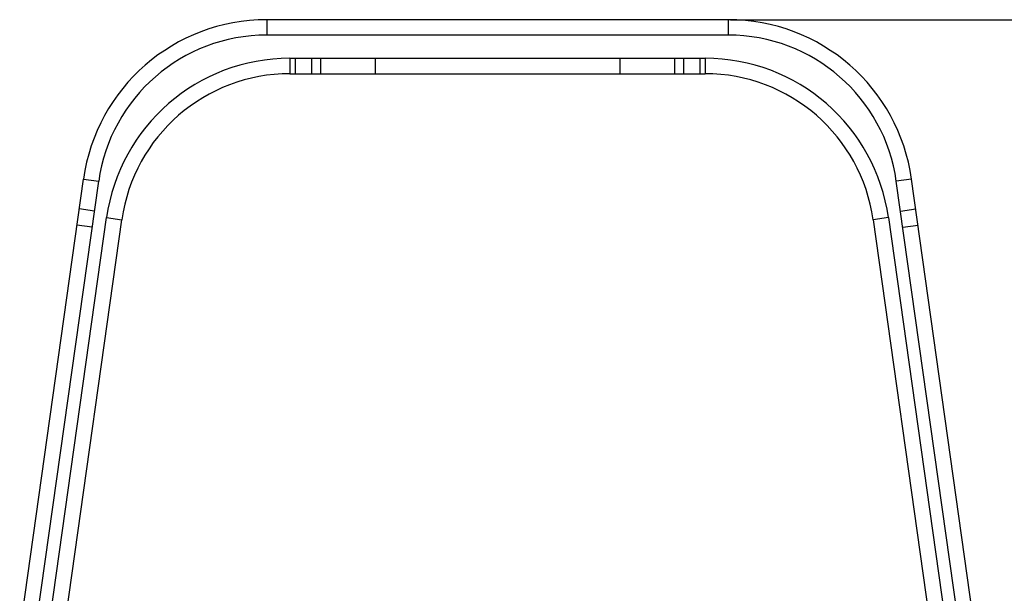
# Model space of a CAD drawing. Extents: x 946 to 1366, y 325 to 622.
# Drawn here: x 1279 to 1304, y 502 to 517 of the extents above; entities that cross this region are included whole.
import ezdxf

# ---------------------------------------------------------------- set-up
doc = ezdxf.new("R2010")
doc.units = 0
doc.header["$LTSCALE"] = 5
doc.header["$MEASUREMENT"] = 0
doc.layers.get('0').update_dxf_attribs({"linetype": 'CONTINUOUS'})
doc.layers.get('Defpoints').update_dxf_attribs({"linetype": 'CONTINUOUS'})
doc.layers.add('Orizzontale', color=7, linetype='CONTINUOUS')
doc.styles.get("Standard").update_dxf_attribs({"font": 'ARIAL.TTF', "width": 0.8})
doc.dimstyles.new('DIMSTYLE_2', dxfattribs={"dimtxt": 2, "dimasz": 3.5, "dimexe": 0.18, "dimexo": 0.0625, "dimgap": 0.2, "dimtad": 1, "dimdec": 1, "dimlfac": 5, "dimdsep": 46, "dimtxsty": 'Standard', "dimcen": 0.09, "dimadec": 0, "dimazin": 0, "dimtp": 0.001, "dimtm": 0.001, "dimtfac": 1, "dimtdec": 1, "dimtofl": 0, "dimtmove": 0, "dimatfit": 3, "dimfxl": 0, "dimtolj": 1, "dimarcsym": 0})

# ---------------------------------------------------------------- blocks, each defined once
blk = doc.blocks.new('*D9')
at = {"layer": 'Defpoints', "color": 0}
for p in [(1296.998, 516.825), (1298.015, 475.825), (1321.51, 475.825)]:
    blk.add_point(p, dxfattribs=at)
at = {"layer": 'Orizzontale', "color": 0, "lineweight": -2}
for p, q in [((1297.06, 516.825), (1321.69, 516.825)), ((1321.51, 513.325), (1321.51, 479.325)), ((1298.078, 475.825), (1321.69, 475.825))]:
    blk.add_line(p, q, dxfattribs=at)
at = {"layer": 'Orizzontale', "color": 0}
for points in [[(1320.927, 513.325), (1322.094, 513.325), (1321.51, 516.825)], [(1320.927, 479.325), (1322.094, 479.325), (1321.51, 475.825)]]:
    blk.add_solid(points, dxfattribs=at)
at = {"layer": 'Orizzontale', "color": 0, "char_height": 2, "attachment_point": 5, "rotation": 90}
for s, insert in [('\\A1;[8.07"]', (1320.289, 496.325)), ('\\A1;205 mm', (1317.586, 496.325))]:
    blk.add_mtext(s, dxfattribs=dict(at, insert=insert))

msp = doc.modelspace()

# ---------------------------------------------------------------- linework, layer by layer
at = {"linetype": 'Continuous'}
for p, q in [((1296.998, 516.825), (1285.032, 516.825)), ((1285.032, 516.825), (1285.032, 516.425)), ((1296.998, 516.825), (1296.998, 516.425)), ((1296.998, 516.425), (1285.032, 516.425)), ((1285.633, 515.825), (1296.397, 515.825)), ((1285.633, 515.825), (1285.633, 515.425)), ((1285.767, 515.825), (1285.767, 515.425)), ((1286.191, 515.825), (1286.191, 515.425)), ((1286.429, 515.825), (1286.429, 515.425)), ((1287.844, 515.825), (1287.844, 515.425)), ((1294.187, 515.825), (1294.187, 515.425)), ((1295.601, 515.825), (1295.601, 515.425)), ((1295.839, 515.825), (1295.839, 515.425)), ((1296.264, 515.825), (1296.264, 515.425)), ((1296.397, 515.825), (1296.397, 515.425)), ((1285.633, 515.425), (1296.397, 515.425)), ((1278.627, 500.936), (1280.279, 512.693)), ((1279.023, 500.88), (1280.675, 512.637)), ((1280.279, 512.693), (1280.675, 512.637)), ((1301.751, 512.693), (1301.355, 512.637)), ((1303.007, 500.88), (1301.355, 512.637)), ((1303.403, 500.936), (1301.751, 512.693)), ((1280.566, 511.861), (1280.17, 511.917)), ((1301.464, 511.861), (1301.86, 511.917)), ((1279.015, 498.425), (1280.88, 511.693)), ((1279.415, 498.397), (1281.276, 511.637)), ((1280.88, 511.693), (1281.276, 511.637)), ((1301.15, 511.693), (1300.754, 511.637)), ((1300.754, 511.637), (1302.615, 498.397)), ((1301.15, 511.693), (1303.015, 498.425)), ((1280.508, 511.446), (1280.112, 511.501)), ((1301.522, 511.446), (1301.919, 511.501))]:
    msp.add_line(p, q, dxfattribs=at)
for centre, radius, start, end in [((1285.032, 512.025), 4.8, 90, 172), ((1296.998, 512.025), 4.8, 8, 90), ((1285.032, 512.025), 4.4, 90, 172), ((1296.998, 512.025), 4.4, 8, 90), ((1285.633, 511.025), 4.8, 90, 172), ((1296.397, 511.025), 4.8, 8, 90), ((1285.633, 511.025), 4.4, 90, 172), ((1296.397, 511.025), 4.4, 8, 90)]:
    msp.add_arc(centre, radius, start, end, dxfattribs=at)

# ---------------------------------------------------------------- dimensions: what is measured, and where the dimension line sits
at = {"layer": 'Orizzontale'}
dim = msp.add_linear_dim(base=(1321.51, 475.825), p1=(1296.998, 516.825), p2=(1298.015, 475.825), angle=90, dimstyle='DIMSTYLE_2', override={"dimpost": ' mm\\X'}, dxfattribs=at)
dim.commit()
dim.dimension.update_dxf_attribs({"geometry": '*D9', "text_midpoint": (1318.807, 496.325)})

doc.saveas('drawing.dxf')
